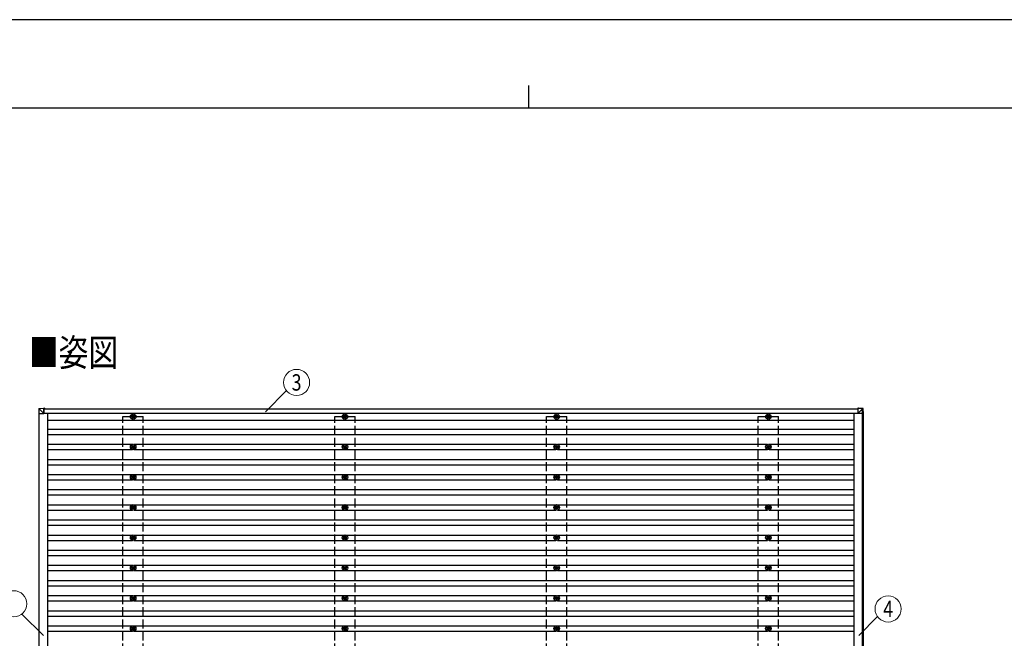
# Model space of a CAD drawing. Units: millimetres. Extents: x 0 to 25230, y 0 to 17820.
# Drawn here: x 9236 to 15745, y 13732 to 17820 of the extents above; entities that cross this region are included whole.
import ezdxf
from ezdxf.enums import TextEntityAlignment as Align

# ---------------------------------------------------------------- set-up
doc = ezdxf.new("R2010")
doc.units = ezdxf.units.MM
doc.linetypes.add('YHIDDEN_1', pattern=[4, 3, -1])
for name, color, linetype, lineweight in [('USER1', 3, 'Continuous', 13), ('YKK_13', 4, 'Continuous', 30), ('YKK_A1', 4, 'Continuous', 30), ('YKK_D', 6, 'Continuous', 13), ('YKK_ZWAK', 7, 'Continuous', 30)]:
    doc.layers.add(name, color=color, linetype=linetype, lineweight=lineweight)
doc.styles.add('text-b', font='extslim2.shx', dxfattribs={"width": 0.8, "bigfont": 'extfont2.shx'})

msp = doc.modelspace()

# ---------------------------------------------------------------- linework, layer by layer
at = {"layer": 'YKK_13'}
for p, q in [((9363.1, 15249.1), (9361.2, 15218.6)), ((9364.9, 15251), (9395.5, 15252.9)), ((9395.4, 15218.6), (9365, 15249)), ((9395.4, 15251), (9395.4, 15218.6)), ((9395.4, 15218.6), (9395.5, 15249.9)), ((9400.3, 15252.9), (9395.5, 15252.9)), ((9395.5, 15250.4), (9400.2, 15250.4)), ((9395.5, 15250.2), (9396.7, 15250.3)), ((9400.3, 15249.6), (9395.5, 15249.6)), ((9396.8, 15250.3), (9396.7, 15250.3)), ((9396.7, 15250.3), (9396.7, 15249.6)), ((9396.8, 15250.2), (9400.2, 15250.4)), ((9396.8, 15249.6), (9396.8, 15250.3)), ((9400.2, 15249.6), (9400.2, 15249.9)), ((9400.3, 15252), (9400.3, 15249.6)), ((14780.8, 15252.9), (14775.9, 15252.9)), ((14775.9, 15252.9), (14806.5, 15251)), ((14806.3, 15249.1), (14775.9, 15251)), ((14776.5, 15251), (14776.5, 15218.6)), ((14776.5, 15218.6), (14807, 15249)), ((14811.2, 15251), (14780.8, 15252.9)), ((14806.3, 15249), (14806.3, 15249.1)), ((14808.3, 15218.6), (14806.4, 15249.1)), ((14806.5, 15251), (14811.2, 15251)), ((14808.4, 15249.2), (14810.2, 15218.6)), ((14813.1, 15249.2), (14808.4, 15249.2)), ((14815, 15218.6), (14813.1, 15249.2)), ((14813.1, 15249.2), (14813.1, 15249.2)), ((14815, 15218.6), (14813.1, 15249.2)), ((9363, 15218.6), (9361.2, 15218.6)), ((9363, 15218.6), (9395.4, 15218.6)), ((9395.4, 15218.6), (9395.4, 15218.6)), ((9980.1, 15198.8), (9975.7, 15198.8)), ((9980.1, 15195.3), (9975.7, 15195.3)), ((9983.9, 15207.1), (9983.9, 15202.7)), ((9983.9, 15191.5), (9983.9, 15187.1)), ((9987.4, 15207.1), (9987.4, 15202.7)), ((9987.4, 15191.5), (9987.4, 15187.1)), ((9995.7, 15198.8), (9991.3, 15198.8)), ((9995.7, 15195.3), (9991.3, 15195.3)), ((11380.1, 15198.8), (11375.7, 15198.8)), ((11380.1, 15195.3), (11375.7, 15195.3)), ((11383.9, 15207.1), (11383.9, 15202.7)), ((11383.9, 15191.5), (11383.9, 15187.1)), ((11387.4, 15207.1), (11387.4, 15202.7)), ((11387.4, 15191.5), (11387.4, 15187.1)), ((11395.7, 15198.8), (11391.3, 15198.8)), ((11395.7, 15195.3), (11391.3, 15195.3)), ((12780.1, 15198.8), (12775.7, 15198.8)), ((12780.1, 15195.3), (12775.7, 15195.3)), ((12783.9, 15207.1), (12783.9, 15202.7)), ((12783.9, 15191.5), (12783.9, 15187.1)), ((12787.4, 15207.1), (12787.4, 15202.7)), ((12787.4, 15191.5), (12787.4, 15187.1)), ((12795.7, 15198.8), (12791.3, 15198.8)), ((12795.7, 15195.3), (12791.3, 15195.3)), ((14180.1, 15198.8), (14175.7, 15198.8)), ((14180.1, 15195.3), (14175.7, 15195.3)), ((14183.9, 15207.1), (14183.9, 15202.7)), ((14183.9, 15191.5), (14183.9, 15187.1)), ((14187.4, 15207.1), (14187.4, 15202.7)), ((14187.4, 15191.5), (14187.4, 15187.1)), ((14195.7, 15198.8), (14191.3, 15198.8)), ((14195.7, 15195.3), (14191.3, 15195.3)), ((14808.9, 15218.6), (14776.5, 15218.6)), ((14810.2, 15218.6), (14808.3, 15218.6)), ((14815, 15218.6), (14810.2, 15218.6)), ((9980.1, 14998.8), (9975.7, 14998.8)), ((9980.1, 14995.3), (9975.7, 14995.3)), ((9983.9, 15007.1), (9983.9, 15002.7)), ((9983.9, 14991.5), (9983.9, 14987.1)), ((9987.4, 15007.1), (9987.4, 15002.7)), ((9987.4, 14991.5), (9987.4, 14987.1)), ((9995.7, 14998.8), (9991.3, 14998.8)), ((9995.7, 14995.3), (9991.3, 14995.3)), ((11380.1, 14998.8), (11375.7, 14998.8)), ((11380.1, 14995.3), (11375.7, 14995.3)), ((11383.9, 15007.1), (11383.9, 15002.7)), ((11383.9, 14991.5), (11383.9, 14987.1)), ((11387.4, 15007.1), (11387.4, 15002.7)), ((11387.4, 14991.5), (11387.4, 14987.1)), ((11395.7, 14998.8), (11391.3, 14998.8)), ((11395.7, 14995.3), (11391.3, 14995.3)), ((12780.1, 14998.8), (12775.7, 14998.8)), ((12780.1, 14995.3), (12775.7, 14995.3)), ((12783.9, 15007.1), (12783.9, 15002.7)), ((12783.9, 14991.5), (12783.9, 14987.1)), ((12787.4, 15007.1), (12787.4, 15002.7)), ((12787.4, 14991.5), (12787.4, 14987.1)), ((12795.7, 14998.8), (12791.3, 14998.8)), ((12795.7, 14995.3), (12791.3, 14995.3)), ((14180.1, 14998.8), (14175.7, 14998.8)), ((14180.1, 14995.3), (14175.7, 14995.3)), ((14183.9, 15007.1), (14183.9, 15002.7)), ((14183.9, 14991.5), (14183.9, 14987.1)), ((14187.4, 15007.1), (14187.4, 15002.7)), ((14187.4, 14991.5), (14187.4, 14987.1)), ((14195.7, 14998.8), (14191.3, 14998.8)), ((14195.7, 14995.3), (14191.3, 14995.3)), ((9980.1, 14798.8), (9975.7, 14798.8)), ((9980.1, 14795.3), (9975.7, 14795.3)), ((9983.9, 14807.1), (9983.9, 14802.7)), ((9983.9, 14791.5), (9983.9, 14787.1)), ((9987.4, 14807.1), (9987.4, 14802.7)), ((9987.4, 14791.5), (9987.4, 14787.1)), ((9995.7, 14798.8), (9991.3, 14798.8)), ((9995.7, 14795.3), (9991.3, 14795.3)), ((11380.1, 14798.8), (11375.7, 14798.8)), ((11380.1, 14795.3), (11375.7, 14795.3)), ((11383.9, 14807.1), (11383.9, 14802.7)), ((11383.9, 14791.5), (11383.9, 14787.1)), ((11387.4, 14807.1), (11387.4, 14802.7)), ((11387.4, 14791.5), (11387.4, 14787.1)), ((11395.7, 14798.8), (11391.3, 14798.8)), ((11395.7, 14795.3), (11391.3, 14795.3)), ((12780.1, 14798.8), (12775.7, 14798.8)), ((12780.1, 14795.3), (12775.7, 14795.3)), ((12783.9, 14807.1), (12783.9, 14802.7)), ((12783.9, 14791.5), (12783.9, 14787.1)), ((12787.4, 14807.1), (12787.4, 14802.7)), ((12787.4, 14791.5), (12787.4, 14787.1)), ((12795.7, 14798.8), (12791.3, 14798.8)), ((12795.7, 14795.3), (12791.3, 14795.3)), ((14180.1, 14798.8), (14175.7, 14798.8)), ((14180.1, 14795.3), (14175.7, 14795.3)), ((14183.9, 14807.1), (14183.9, 14802.7)), ((14183.9, 14791.5), (14183.9, 14787.1)), ((14187.4, 14807.1), (14187.4, 14802.7)), ((14187.4, 14791.5), (14187.4, 14787.1)), ((14195.7, 14798.8), (14191.3, 14798.8)), ((14195.7, 14795.3), (14191.3, 14795.3)), ((9980.1, 14598.8), (9975.7, 14598.8)), ((9980.1, 14595.3), (9975.7, 14595.3)), ((9983.9, 14607.1), (9983.9, 14602.7)), ((9983.9, 14591.5), (9983.9, 14587.1)), ((9987.4, 14607.1), (9987.4, 14602.7)), ((9987.4, 14591.5), (9987.4, 14587.1)), ((9995.7, 14598.8), (9991.3, 14598.8)), ((9995.7, 14595.3), (9991.3, 14595.3)), ((11380.1, 14598.8), (11375.7, 14598.8)), ((11380.1, 14595.3), (11375.7, 14595.3)), ((11383.9, 14607.1), (11383.9, 14602.7)), ((11383.9, 14591.5), (11383.9, 14587.1)), ((11387.4, 14607.1), (11387.4, 14602.7)), ((11387.4, 14591.5), (11387.4, 14587.1)), ((11395.7, 14598.8), (11391.3, 14598.8)), ((11395.7, 14595.3), (11391.3, 14595.3)), ((12780.1, 14598.8), (12775.7, 14598.8)), ((12780.1, 14595.3), (12775.7, 14595.3)), ((12783.9, 14607.1), (12783.9, 14602.7)), ((12783.9, 14591.5), (12783.9, 14587.1)), ((12787.4, 14607.1), (12787.4, 14602.7)), ((12787.4, 14591.5), (12787.4, 14587.1)), ((12795.7, 14598.8), (12791.3, 14598.8)), ((12795.7, 14595.3), (12791.3, 14595.3)), ((14180.1, 14598.8), (14175.7, 14598.8)), ((14180.1, 14595.3), (14175.7, 14595.3)), ((14183.9, 14607.1), (14183.9, 14602.7)), ((14183.9, 14591.5), (14183.9, 14587.1)), ((14187.4, 14607.1), (14187.4, 14602.7)), ((14187.4, 14591.5), (14187.4, 14587.1)), ((14195.7, 14598.8), (14191.3, 14598.8)), ((14195.7, 14595.3), (14191.3, 14595.3)), ((9980.1, 14398.8), (9975.7, 14398.8)), ((9980.1, 14395.3), (9975.7, 14395.3)), ((9983.9, 14407.1), (9983.9, 14402.7)), ((9983.9, 14391.5), (9983.9, 14387.1)), ((9987.4, 14407.1), (9987.4, 14402.7)), ((9987.4, 14391.5), (9987.4, 14387.1)), ((9995.7, 14398.8), (9991.3, 14398.8)), ((9995.7, 14395.3), (9991.3, 14395.3)), ((11380.1, 14398.8), (11375.7, 14398.8)), ((11380.1, 14395.3), (11375.7, 14395.3)), ((11383.9, 14407.1), (11383.9, 14402.7)), ((11383.9, 14391.5), (11383.9, 14387.1)), ((11387.4, 14407.1), (11387.4, 14402.7)), ((11387.4, 14391.5), (11387.4, 14387.1)), ((11395.7, 14398.8), (11391.3, 14398.8)), ((11395.7, 14395.3), (11391.3, 14395.3)), ((12780.1, 14398.8), (12775.7, 14398.8)), ((12780.1, 14395.3), (12775.7, 14395.3)), ((12783.9, 14407.1), (12783.9, 14402.7)), ((12783.9, 14391.5), (12783.9, 14387.1)), ((12787.4, 14407.1), (12787.4, 14402.7)), ((12787.4, 14391.5), (12787.4, 14387.1)), ((12795.7, 14398.8), (12791.3, 14398.8)), ((12795.7, 14395.3), (12791.3, 14395.3)), ((14180.1, 14398.8), (14175.7, 14398.8)), ((14180.1, 14395.3), (14175.7, 14395.3)), ((14183.9, 14407.1), (14183.9, 14402.7)), ((14183.9, 14391.5), (14183.9, 14387.1)), ((14187.4, 14407.1), (14187.4, 14402.7)), ((14187.4, 14391.5), (14187.4, 14387.1)), ((14195.7, 14398.8), (14191.3, 14398.8)), ((14195.7, 14395.3), (14191.3, 14395.3)), ((9980.1, 14198.8), (9975.7, 14198.8)), ((9980.1, 14195.3), (9975.7, 14195.3)), ((9983.9, 14207.1), (9983.9, 14202.7)), ((9983.9, 14191.5), (9983.9, 14187.1)), ((9987.4, 14207.1), (9987.4, 14202.7)), ((9987.4, 14191.5), (9987.4, 14187.1)), ((9995.7, 14198.8), (9991.3, 14198.8)), ((9995.7, 14195.3), (9991.3, 14195.3)), ((11380.1, 14198.8), (11375.7, 14198.8)), ((11380.1, 14195.3), (11375.7, 14195.3)), ((11383.9, 14207.1), (11383.9, 14202.7)), ((11383.9, 14191.5), (11383.9, 14187.1)), ((11387.4, 14207.1), (11387.4, 14202.7)), ((11387.4, 14191.5), (11387.4, 14187.1)), ((11395.7, 14198.8), (11391.3, 14198.8)), ((11395.7, 14195.3), (11391.3, 14195.3)), ((12780.1, 14198.8), (12775.7, 14198.8)), ((12780.1, 14195.3), (12775.7, 14195.3)), ((12783.9, 14207.1), (12783.9, 14202.7)), ((12783.9, 14191.5), (12783.9, 14187.1)), ((12787.4, 14207.1), (12787.4, 14202.7)), ((12787.4, 14191.5), (12787.4, 14187.1)), ((12795.7, 14198.8), (12791.3, 14198.8)), ((12795.7, 14195.3), (12791.3, 14195.3)), ((14180.1, 14198.8), (14175.7, 14198.8)), ((14180.1, 14195.3), (14175.7, 14195.3)), ((14183.9, 14207.1), (14183.9, 14202.7)), ((14183.9, 14191.5), (14183.9, 14187.1)), ((14187.4, 14207.1), (14187.4, 14202.7)), ((14187.4, 14191.5), (14187.4, 14187.1)), ((14195.7, 14198.8), (14191.3, 14198.8)), ((14195.7, 14195.3), (14191.3, 14195.3)), ((9980.1, 13998.8), (9975.7, 13998.8)), ((9980.1, 13995.3), (9975.7, 13995.3)), ((9983.9, 14007.1), (9983.9, 14002.7)), ((9987.4, 14007.1), (9987.4, 14002.7)), ((9995.7, 13998.8), (9991.3, 13998.8)), ((9995.7, 13995.3), (9991.3, 13995.3)), ((11380.1, 13998.8), (11375.7, 13998.8)), ((11380.1, 13995.3), (11375.7, 13995.3)), ((11383.9, 14007.1), (11383.9, 14002.7)), ((11387.4, 14007.1), (11387.4, 14002.7)), ((11395.7, 13998.8), (11391.3, 13998.8)), ((11395.7, 13995.3), (11391.3, 13995.3)), ((12780.1, 13998.8), (12775.7, 13998.8)), ((12780.1, 13995.3), (12775.7, 13995.3)), ((12783.9, 14007.1), (12783.9, 14002.7)), ((12787.4, 14007.1), (12787.4, 14002.7)), ((12795.7, 13998.8), (12791.3, 13998.8)), ((12795.7, 13995.3), (12791.3, 13995.3)), ((14180.1, 13998.8), (14175.7, 13998.8)), ((14180.1, 13995.3), (14175.7, 13995.3)), ((14183.9, 14007.1), (14183.9, 14002.7)), ((14187.4, 14007.1), (14187.4, 14002.7)), ((14195.7, 13998.8), (14191.3, 13998.8)), ((14195.7, 13995.3), (14191.3, 13995.3)), ((9983.9, 13991.5), (9983.9, 13987.1)), ((9987.4, 13991.5), (9987.4, 13987.1)), ((11383.9, 13991.5), (11383.9, 13987.1)), ((11387.4, 13991.5), (11387.4, 13987.1)), ((12783.9, 13991.5), (12783.9, 13987.1)), ((12787.4, 13991.5), (12787.4, 13987.1)), ((14183.9, 13991.5), (14183.9, 13987.1)), ((14187.4, 13991.5), (14187.4, 13987.1)), ((9983.9, 13807.1), (9983.9, 13802.7)), ((9987.4, 13807.1), (9987.4, 13802.7)), ((11383.9, 13807.1), (11383.9, 13802.7)), ((11387.4, 13807.1), (11387.4, 13802.7)), ((12783.9, 13807.1), (12783.9, 13802.7)), ((12787.4, 13807.1), (12787.4, 13802.7)), ((14183.9, 13807.1), (14183.9, 13802.7)), ((14187.4, 13807.1), (14187.4, 13802.7)), ((9980.1, 13798.8), (9975.7, 13798.8)), ((9980.1, 13795.3), (9975.7, 13795.3)), ((9983.9, 13791.5), (9983.9, 13787.1)), ((9987.4, 13791.5), (9987.4, 13787.1)), ((9995.7, 13798.8), (9991.3, 13798.8)), ((9995.7, 13795.3), (9991.3, 13795.3)), ((11380.1, 13798.8), (11375.7, 13798.8)), ((11380.1, 13795.3), (11375.7, 13795.3)), ((11383.9, 13791.5), (11383.9, 13787.1)), ((11387.4, 13791.5), (11387.4, 13787.1)), ((11395.7, 13798.8), (11391.3, 13798.8)), ((11395.7, 13795.3), (11391.3, 13795.3)), ((12780.1, 13798.8), (12775.7, 13798.8)), ((12780.1, 13795.3), (12775.7, 13795.3)), ((12783.9, 13791.5), (12783.9, 13787.1)), ((12787.4, 13791.5), (12787.4, 13787.1)), ((12795.7, 13798.8), (12791.3, 13798.8)), ((12795.7, 13795.3), (12791.3, 13795.3)), ((14180.1, 13798.8), (14175.7, 13798.8)), ((14180.1, 13795.3), (14175.7, 13795.3)), ((14183.9, 13791.5), (14183.9, 13787.1)), ((14187.4, 13791.5), (14187.4, 13787.1)), ((14195.7, 13798.8), (14191.3, 13798.8)), ((14195.7, 13795.3), (14191.3, 13795.3))]:
    msp.add_line(p, q, dxfattribs=at)
for centre, radius in [((9985.7, 15197.1), 18.3), ((9985.7, 15197.1), 10.2), ((9985.7, 15197.1), 5.85), ((9985.7, 15197.1), 5.25), ((11385.7, 15197.1), 18.3), ((11385.7, 15197.1), 10.2), ((11385.7, 15197.1), 5.85), ((11385.7, 15197.1), 5.25), ((12785.7, 15197.1), 18.3), ((12785.7, 15197.1), 10.2), ((12785.7, 15197.1), 5.85), ((12785.7, 15197.1), 5.25), ((14185.7, 15197.1), 18.3), ((14185.7, 15197.1), 10.2), ((14185.7, 15197.1), 5.85), ((14185.7, 15197.1), 5.25), ((9985.7, 14997.1), 18.3), ((9985.7, 14997.1), 10.2), ((9985.7, 14997.1), 5.85), ((9985.7, 14997.1), 5.25), ((11385.7, 14997.1), 18.3), ((11385.7, 14997.1), 10.2), ((11385.7, 14997.1), 5.85), ((11385.7, 14997.1), 5.25), ((12785.7, 14997.1), 18.3), ((12785.7, 14997.1), 10.2), ((12785.7, 14997.1), 5.85), ((12785.7, 14997.1), 5.25), ((14185.7, 14997.1), 18.3), ((14185.7, 14997.1), 10.2), ((14185.7, 14997.1), 5.85), ((14185.7, 14997.1), 5.25), ((9985.7, 14797.1), 18.3), ((9985.7, 14797.1), 10.2), ((9985.7, 14797.1), 5.85), ((9985.7, 14797.1), 5.25), ((11385.7, 14797.1), 18.3), ((11385.7, 14797.1), 10.2), ((11385.7, 14797.1), 5.85), ((11385.7, 14797.1), 5.25), ((12785.7, 14797.1), 18.3), ((12785.7, 14797.1), 10.2), ((12785.7, 14797.1), 5.85), ((12785.7, 14797.1), 5.25), ((14185.7, 14797.1), 18.3), ((14185.7, 14797.1), 10.2), ((14185.7, 14797.1), 5.85), ((14185.7, 14797.1), 5.25), ((9985.7, 14597.1), 18.3), ((9985.7, 14597.1), 10.2), ((9985.7, 14597.1), 5.85), ((9985.7, 14597.1), 5.25), ((11385.7, 14597.1), 18.3), ((11385.7, 14597.1), 10.2), ((11385.7, 14597.1), 5.85), ((11385.7, 14597.1), 5.25), ((12785.7, 14597.1), 18.3), ((12785.7, 14597.1), 10.2), ((12785.7, 14597.1), 5.85), ((12785.7, 14597.1), 5.25), ((14185.7, 14597.1), 18.3), ((14185.7, 14597.1), 10.2), ((14185.7, 14597.1), 5.85), ((14185.7, 14597.1), 5.25), ((9985.7, 14397.1), 18.3), ((9985.7, 14397.1), 10.2), ((9985.7, 14397.1), 5.85), ((9985.7, 14397.1), 5.25), ((11385.7, 14397.1), 18.3), ((11385.7, 14397.1), 10.2), ((11385.7, 14397.1), 5.85), ((11385.7, 14397.1), 5.25), ((12785.7, 14397.1), 18.3), ((12785.7, 14397.1), 10.2), ((12785.7, 14397.1), 5.85), ((12785.7, 14397.1), 5.25), ((14185.7, 14397.1), 18.3), ((14185.7, 14397.1), 10.2), ((14185.7, 14397.1), 5.85), ((14185.7, 14397.1), 5.25), ((9985.7, 14197.1), 18.3), ((9985.7, 14197.1), 10.2), ((9985.7, 14197.1), 5.85), ((9985.7, 14197.1), 5.25), ((11385.7, 14197.1), 18.3), ((11385.7, 14197.1), 10.2), ((11385.7, 14197.1), 5.85), ((11385.7, 14197.1), 5.25), ((12785.7, 14197.1), 18.3), ((12785.7, 14197.1), 10.2), ((12785.7, 14197.1), 5.85), ((12785.7, 14197.1), 5.25), ((14185.7, 14197.1), 18.3), ((14185.7, 14197.1), 10.2), ((14185.7, 14197.1), 5.85), ((14185.7, 14197.1), 5.25), ((9985.7, 13997.1), 18.3), ((9985.7, 13997.1), 10.2), ((9985.7, 13997.1), 5.85), ((9985.7, 13997.1), 5.25), ((11385.7, 13997.1), 18.3), ((11385.7, 13997.1), 10.2), ((11385.7, 13997.1), 5.85), ((11385.7, 13997.1), 5.25), ((12785.7, 13997.1), 18.3), ((12785.7, 13997.1), 10.2), ((12785.7, 13997.1), 5.85), ((12785.7, 13997.1), 5.25), ((14185.7, 13997.1), 18.3), ((14185.7, 13997.1), 10.2), ((14185.7, 13997.1), 5.85), ((14185.7, 13997.1), 5.25), ((9985.7, 13797.1), 18.3), ((9985.7, 13797.1), 10.2), ((9985.7, 13797.1), 5.85), ((9985.7, 13797.1), 5.25), ((11385.7, 13797.1), 18.3), ((11385.7, 13797.1), 10.2), ((11385.7, 13797.1), 5.85), ((11385.7, 13797.1), 5.25), ((12785.7, 13797.1), 18.3), ((12785.7, 13797.1), 10.2), ((12785.7, 13797.1), 5.85), ((12785.7, 13797.1), 5.25), ((14185.7, 13797.1), 18.3), ((14185.7, 13797.1), 10.2), ((14185.7, 13797.1), 5.85), ((14185.7, 13797.1), 5.25)]:
    msp.add_circle(centre, radius, dxfattribs=at)
for centre, radius, start, end in [((9365.1, 15249), 2, 93.50806, 176.50804), ((14819.2, 15248.8), 12.9, 170.08679, 178.52577), ((14807.4, 15238.8), 10.4, 84.80664, 96.16183), ((14806.4, 15249), 2, 3.48408, 86.48407)]:
    msp.add_arc(centre, radius, start, end, dxfattribs=at)
for centre, major_axis, ratio, start_param, end_param in [((9365.1, 15249), (-0.12, 2), 0.057795, 6.281146, 7.799681), ((9401, 15251.2), (36.1, 2.1), 0.055302, 3.141582, 3.190649), ((9395.5, 15250.9), (0, 2), 0.033268, 0, 1.518534), ((9395.5, 15249.9), (0, 0.501), 0.033268, 0, 1.518534), ((9400.2, 15249.9), (0, 0.501), 0.033322, 4.778371, 6.283189), ((9400.3, 15251.9), (0, 1), 0.033322, 4.778371, 6.283189), ((14775.9, 15250.9), (0, 2), 0.033268, 0, 1.518534), ((14808.5, 15213), (-2.1, 36.1), 0.055348, 0.000082, 0.049149), ((14806.4, 15249), (2, 0.12), 0.02656, 0.033298, 1.551832), ((14811.1, 15249), (-0.56, 1.92), 0.998105, 4.489873, 5.938497), ((9395.5, 15218.6), (0.001, 0.707), 0.023584, 1.533801, 1.570817)]:
    msp.add_ellipse(centre, major_axis=major_axis, ratio=ratio, start_param=start_param, end_param=end_param, dxfattribs=at)
at = {"layer": 'YKK_A1'}
for p, q in [((9395.5, 15249.1), (14776.5, 15249.1)), ((9363, 15218.6), (9363, 9776.4)), ((9395.4, 15220.1), (14776.5, 15220.1)), ((9420.2, 15220.1), (9420.2, 9774.1)), ((14749.3, 15170.6), (9420.2, 15170.6)), ((14749.3, 15220.1), (14749.3, 9774.1)), ((14808.1, 9776.4), (14808.1, 15218.6)), ((14812.7, 15218.6), (14812.7, 9776.4)), ((9420.2, 15114.6), (14749.3, 15114.6)), ((9420.2, 15079.6), (14749.3, 15079.6)), ((9420.2, 15014.6), (9980.5, 15014.6)), ((9420.2, 14979.6), (9980.5, 14979.6)), ((9990.9, 15014.6), (12780.5, 15014.6)), ((9990.9, 14979.6), (12780.5, 14979.6)), ((12790.9, 15014.6), (14180.5, 15014.6)), ((12790.9, 14979.6), (14180.5, 14979.6)), ((14190.9, 15014.6), (14749.3, 15014.6)), ((14190.9, 14979.6), (14749.3, 14979.6)), ((9420.2, 14914.6), (14749.3, 14914.6)), ((9420.2, 14879.6), (14749.3, 14879.6)), ((9420.2, 14814.6), (9980.5, 14814.6)), ((9420.2, 14779.6), (9980.5, 14779.6)), ((9990.9, 14814.6), (12780.5, 14814.6)), ((9990.9, 14779.6), (12780.5, 14779.6)), ((12790.9, 14814.6), (14180.5, 14814.6)), ((12790.9, 14779.6), (14180.5, 14779.6)), ((14190.9, 14814.6), (14749.3, 14814.6)), ((14190.9, 14779.6), (14749.3, 14779.6)), ((9420.2, 14714.6), (14749.3, 14714.6)), ((9420.2, 14679.6), (14749.3, 14679.6)), ((9420.2, 14614.6), (9980.5, 14614.6)), ((9990.9, 14614.6), (12780.5, 14614.6)), ((12790.9, 14614.6), (14180.5, 14614.6)), ((14190.9, 14614.6), (14749.3, 14614.6)), ((9420.2, 14579.6), (9980.5, 14579.6)), ((9990.9, 14579.6), (12780.5, 14579.6)), ((12790.9, 14579.6), (14180.5, 14579.6)), ((14190.9, 14579.6), (14749.3, 14579.6)), ((9420.2, 14514.6), (14749.3, 14514.6)), ((9420.2, 14479.6), (14749.3, 14479.6)), ((9420.2, 14414.6), (9980.5, 14414.6)), ((9990.9, 14414.6), (12780.5, 14414.6)), ((12790.9, 14414.6), (14180.5, 14414.6)), ((14190.9, 14414.6), (14749.3, 14414.6)), ((9420.2, 14379.6), (9980.5, 14379.6)), ((9990.9, 14379.6), (12780.5, 14379.6)), ((12790.9, 14379.6), (14180.5, 14379.6)), ((14190.9, 14379.6), (14749.3, 14379.6)), ((9420.2, 14314.6), (14749.3, 14314.6)), ((9420.2, 14279.6), (14749.3, 14279.6)), ((9420.2, 14214.6), (9980.5, 14214.6)), ((9990.9, 14214.6), (12780.5, 14214.6)), ((12790.9, 14214.6), (14180.5, 14214.6)), ((14190.9, 14214.6), (14749.3, 14214.6)), ((9420.2, 14179.6), (9980.5, 14179.6)), ((9990.9, 14179.6), (12780.5, 14179.6)), ((12790.9, 14179.6), (14180.5, 14179.6)), ((14190.9, 14179.6), (14749.3, 14179.6)), ((9420.2, 14114.6), (14749.3, 14114.6)), ((9420.2, 14079.6), (14749.3, 14079.6)), ((9420.2, 14014.6), (9980.5, 14014.6)), ((9990.9, 14014.6), (12780.5, 14014.6)), ((12790.9, 14014.6), (14180.5, 14014.6)), ((14190.9, 14014.6), (14749.3, 14014.6)), ((9420.2, 13979.6), (9980.5, 13979.6)), ((9990.9, 13979.6), (12780.5, 13979.6)), ((12790.9, 13979.6), (14180.5, 13979.6)), ((14190.9, 13979.6), (14749.3, 13979.6)), ((9420.2, 13914.6), (14749.3, 13914.6)), ((9420.2, 13879.6), (14749.3, 13879.6)), ((9420.2, 13814.6), (9980.5, 13814.6)), ((9990.9, 13814.6), (12780.5, 13814.6)), ((12790.9, 13814.6), (14180.5, 13814.6)), ((14190.9, 13814.6), (14749.3, 13814.6)), ((9420.2, 13779.6), (9980.5, 13779.6)), ((9990.9, 13779.6), (12780.5, 13779.6)), ((12790.9, 13779.6), (14180.5, 13779.6)), ((14190.9, 13779.6), (14749.3, 13779.6))]:
    msp.add_line(p, q, dxfattribs=at)
at = {"layer": 'YKK_A1', "linetype": 'YHIDDEN_1', "ltscale": 20}
for p, q in [((9918.7, 9797.1), (9918.7, 15197.1)), ((9918.7, 15197.1), (10052.7, 15197.1)), ((10052.7, 9797.1), (10052.7, 15197.1)), ((11318.7, 9797.1), (11318.7, 15197.1)), ((11318.7, 15197.1), (11452.7, 15197.1)), ((11452.7, 9797.1), (11452.7, 15197.1)), ((12718.7, 9797.1), (12718.7, 15197.1)), ((12718.7, 15197.1), (12852.7, 15197.1)), ((12852.7, 9797.1), (12852.7, 15197.1)), ((14118.7, 9797.1), (14118.7, 15197.1)), ((14118.7, 15197.1), (14252.7, 15197.1)), ((14252.7, 9797.1), (14252.7, 15197.1))]:
    msp.add_line(p, q, dxfattribs=at)
at = {"layer": 'YKK_D'}
for p, q in [((10998.9, 15369), (10861.3, 15229.2)), ((9248.8, 13891.9), (9393.4, 13750)), ((14783.6, 13750), (14906.5, 13876.4))]:
    msp.add_line(p, q, dxfattribs=at)
for centre in [(11066.3, 15423), (9196.1, 13960.4), (14977.1, 13926.2)]:
    msp.add_circle(centre, 86.4, dxfattribs=at)
at = {"layer": 'YKK_ZWAK'}
for p, q in [((25230, 17820), (0, 17820)), ((12600.1, 17385), (12600.1, 17235)), ((24300.1, 17235), (900.1, 17235))]:
    msp.add_line(p, q, dxfattribs=at)

# ---------------------------------------------------------------- texts
at = {"layer": 'USER1', "style": 'text-b', "width": 0.8}
msp.add_text('■姿図', height=180, dxfattribs=at).set_placement((9296.7, 15530.8))
at = {"layer": 'YKK_D', "style": 'text-b', "width": 0.8}
for s, p in [('3', (11066.3, 15423)), ('4', (14977.1, 13926.2))]:
    msp.add_text(s, height=108, dxfattribs=at).set_placement(p, align=Align.MIDDLE_CENTER)

doc.saveas('drawing.dxf')
